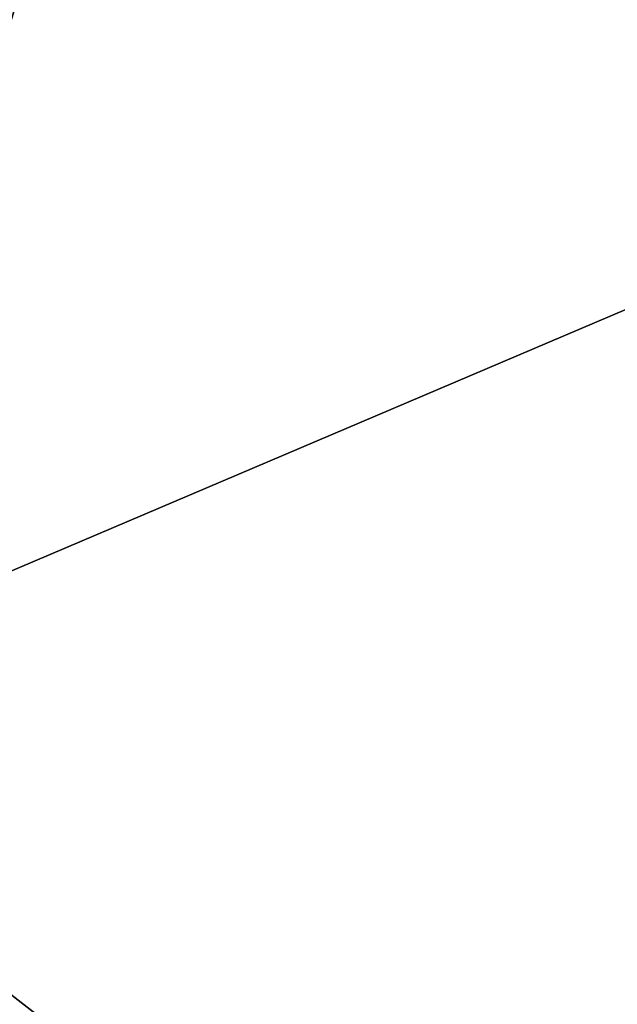
# Model space of a CAD drawing. Units: inches. Extents: x -12.8 to 13.9, y -13.8 to 13.8.
# Drawn here: x 2.5 to 2.9, y 5.3 to 5.8 of the extents above; entities that cross this region are included whole.
import ezdxf

# ---------------------------------------------------------------- set-up
doc = ezdxf.new("R2010")
doc.units = ezdxf.units.IN
doc.header["$MEASUREMENT"] = 0
for name, color, linetype in [('SEAT-BASE', 5, 'Continuous'), ('SEAT-FABRIC', 5, 'Continuous'), ('SEAT-FRAME', 5, 'Continuous'), ('SEAT-PROD_NO', 7, 'Continuous')]:
    doc.layers.add(name, color=color, linetype=linetype)
doc.styles.get("Standard").update_dxf_attribs({"font": 'arial.ttf'})

msp = doc.modelspace()

# ---------------------------------------------------------------- linework, layer by layer
at = {"layer": 'SEAT-BASE'}
for points in [[(3.67911, 12.93053, 3.71143), (3.44141, 12.28219, 3.30064), (-0.01236, 2.16513, 4.6526), (0.0349, 2.03666, 6.36145)], [(3.67911, 12.93053, 3.71143), (0.0349, 2.03666, 6.36145), (0.07038, 2.04126, 6.43415), (3.71041, 12.92665, 3.78943)], [(0.07038, 2.04126, 6.43415), (0.14116, 2.02394, 6.46982), (3.80191, 12.91834, 3.81877), (3.71041, 12.92665, 3.78943)], [(3.80191, 12.91834, 3.81877), (0.14116, 2.02394, 6.46982), (0.6083, 1.87215, 6.49726), (4.15976, 12.80207, 3.81877)], [(1.07544, 1.72037, 6.46982), (4.5176, 12.6858, 3.81877), (4.15976, 12.80207, 3.81877), (0.6083, 1.87215, 6.49726)], [(1.07544, 1.72037, 6.46982), (1.14285, 1.6928, 6.43419), (4.59631, 12.6388, 3.78943), (4.5176, 12.6858, 3.81877)], [(1.14285, 1.6928, 6.43419), (1.16889, 1.66821, 6.36145), (4.62236, 12.61389, 3.71143), (4.59631, 12.6388, 3.78943)], [(1.16889, 1.66821, 6.36145), (1.28262, 1.74436, 4.6526), (4.43513, 11.95931, 3.30064), (4.62236, 12.61389, 3.71143)], [(3.44615, 12.26571, 3.24969), (-0.00762, 2.14864, 4.60165), (-0.01236, 2.16513, 4.6526), (3.44141, 12.28219, 3.30064)], [(-0.00762, 2.14864, 4.60165), (3.44615, 12.26571, 3.24969), (3.46573, 12.19386, 3.20794), (0.03393, 2.12439, 4.55523)], [(3.46573, 12.19386, 3.20794), (3.47223, 12.06253, 3.21513), (0.06834, 2.11072, 4.54054), (0.03393, 2.12439, 4.55523)], [(3.47223, 12.06253, 3.21513), (4.28577, 11.7982, 3.21511), (1.18536, 1.74778, 4.54054), (0.06834, 2.11072, 4.54054)], [(4.43513, 11.95931, 3.30064), (1.28262, 1.74436, 4.6526), (1.26911, 1.73381, 4.60165), (4.42161, 11.94876, 3.24969)], [(1.22124, 1.73861, 4.55523), (4.36442, 11.90538, 3.20692), (4.42161, 11.94876, 3.24969), (1.26911, 1.73381, 4.60165)], [(1.22124, 1.73861, 4.55523), (1.18536, 1.74778, 4.54054), (4.28577, 11.7982, 3.21511), (4.36442, 11.90538, 3.20692)]]:
    msp.add_3dface(points, dxfattribs=at)
at = {"layer": 'SEAT-FABRIC'}
msp.add_3dface([(3.33857, 5.26559, 19.18), (3.30896, 6.33683, 19.29838), (2.47459, 6.32021, 19.2712), (2.49886, 5.25123, 19.15918)], dxfattribs=at)
at = {"layer": 'SEAT-FRAME'}
for points in [[(3.07989, 5.73622, 14.16762), (2.34552, 6.73358, 14.18305), (3.13442, 6.71878, 14.18809)], [(2.34552, 5.42378, 14.14612), (2.34552, 6.73358, 14.18305), (3.07989, 5.73622, 14.16762)], [(2.34552, 5.42378, 14.14612), (3.07989, 5.73622, 14.16762), (3.2278, 4.73713, 14.1051)], [(2.53064, 4.74114, 14.10116), (2.34552, 5.42378, 14.14612), (3.2278, 4.73713, 14.1051)]]:
    msp.add_3dface(points, dxfattribs=at)

# ---------------------------------------------------------------- texts
at = {"layer": 'SEAT-PROD_NO', "flags": 8}
msp.add_attdef('PROD_NO', (-5, 4), 'PIA1ZB327NAAJ', height=2, dxfattribs=at)

doc.saveas('drawing.dxf')
